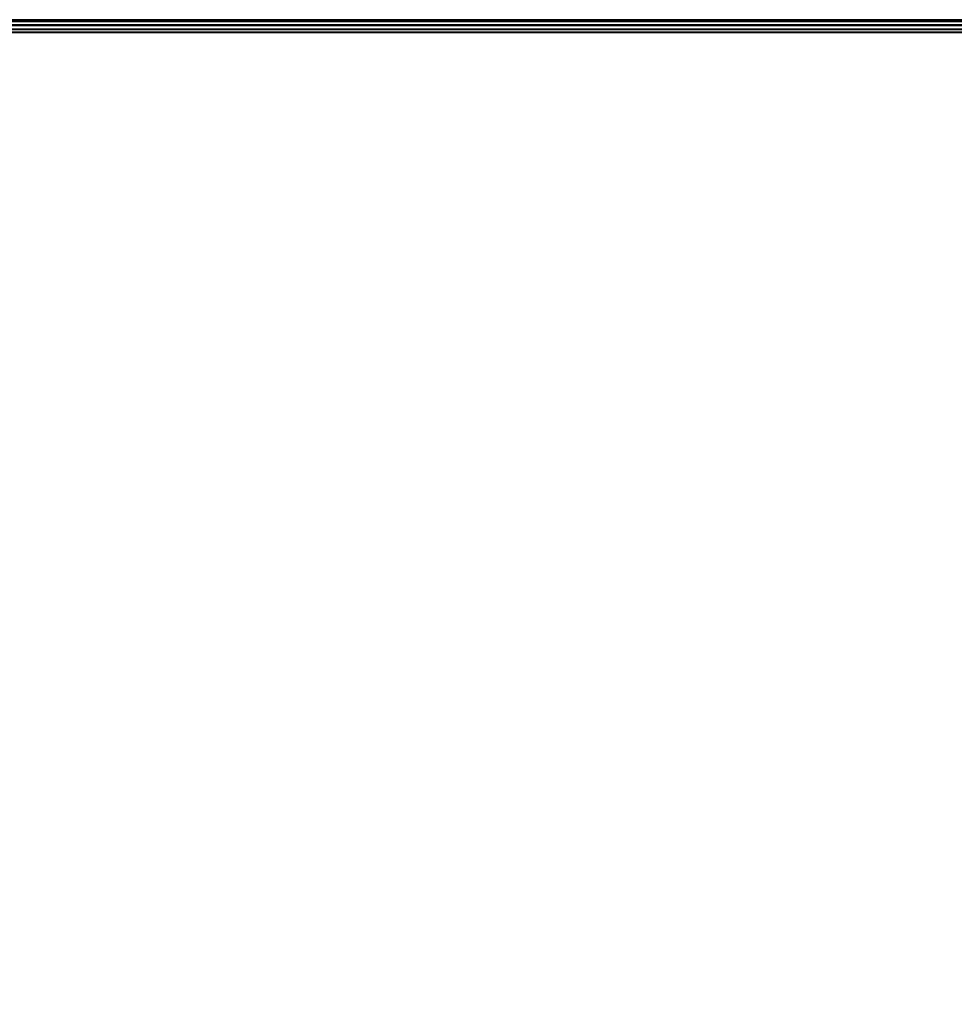
# Model space of a CAD drawing. Extents: x -183 to 14, y -10 to 73.
# Drawn here: x -109 to -104, y 17 to 22 of the extents above; entities that cross this region are included whole.
import ezdxf

# ---------------------------------------------------------------- set-up
doc = ezdxf.new("R2010")
doc.units = 0
doc.header["$LTSCALE"] = 96
doc.header["$MEASUREMENT"] = 0
for name, color, linetype in [('AFUTL-3-TP-EDLM-SH', 7, 'Continuous'), ('AFUTL-3-TPLM-TH', 7, 'Continuous'), ('AFUTL-P', 7, 'Continuous'), ('MAIN_FURN', 7, 'Continuous')]:
    doc.layers.add(name, color=color, linetype=linetype)

# ---------------------------------------------------------------- blocks, each defined once
blk = doc.blocks.new('VT6030RCVC12')
at = {"layer": 'AFUTL-3-TP-EDLM-SH', "color": 5, "linetype": 'Continuous'}
for points in [[(0.0608, -0.0612, 28.0026), (59.9427, -0.0464, 28.0044), (0.0609, -0.0262, 28.0132)], [(0.0608, -0.0612, 28.0026), (59.9427, -0.0612, 28.0027), (59.9427, -0.0464, 28.0044)], [(0.0609, -0.0021, 28.9587), (0.0619, -0.0009, 28.0497), (59.9427, -0.0021, 28.0545), (59.9427, -0.0021, 28.9567)], [(0.0609, -0.0076, 28.0358), (59.9427, -0.0089, 28.0336), (59.9427, -0.0021, 28.0545), (0.0619, -0.0009, 28.0497)], [(0.0609, -0.0021, 28.9587), (59.9427, -0.0021, 28.9567), (59.9427, -0.0076, 28.9775), (0.0609, -0.0089, 28.9797)], [(0.0609, -0.0076, 28.0358), (0.0609, -0.0262, 28.0132), (59.9427, -0.025, 28.0142), (59.9427, -0.0089, 28.0336)], [(0.0609, -0.025, 28.9991), (0.0609, -0.0089, 28.9797), (59.9427, -0.0076, 28.9775), (59.9427, -0.0262, 29.0001)], [(0.0609, -0.0262, 28.0132), (59.9427, -0.0464, 28.0044), (59.9427, -0.025, 28.0142)], [(0.0609, -0.025, 28.9991), (59.9427, -0.0262, 29.0001), (0.0609, -0.0464, 29.0089)], [(0.0609, -0.0464, 29.0089), (59.9427, -0.0262, 29.0001), (59.9428, -0.0612, 29.0106)], [(0.0609, -0.0464, 29.0089), (59.9428, -0.0612, 29.0106), (0.0609, -0.0612, 29.0106)], [(0.0609, -0.0612, 29.0106), (59.9428, -0.0612, 29.0106), (59.9427, -0.0612, 28.0027), (0.0608, -0.0612, 28.0026)]]:
    blk.add_3dface(points, dxfattribs=at)
at = {"layer": 'AFUTL-3-TPLM-TH', "color": 42, "linetype": 'Continuous'}
for points, invisible_edges in [([(0.0609, -29.943, 29.0106), (59.9427, -0.0612, 29.0106), (59.9427, -29.943, 29.0106)], 1), ([(0.0609, -29.943, 29.0106), (0.0609, -0.0612, 29.0106), (59.9427, -0.0612, 29.0106)], 12), ([(59.9427, -29.943, 28.0027), (0.0609, -0.0612, 28.0027), (0.0609, -29.943, 28.0027)], 1), ([(59.9427, -29.943, 28.0027), (59.9427, -0.0612, 28.0027), (0.0609, -0.0612, 28.0027)], 12), ([(59.9427, -0.0612, 28.0027), (0.0609, -0.0612, 29.0106), (0.0609, -0.0612, 28.0027)], 1), ([(59.9427, -0.0612, 28.0027), (59.9427, -0.0612, 29.0106), (0.0609, -0.0612, 29.0106)], 12)]:
    blk.add_3dface(points, dxfattribs=dict(at, invisible_edges=invisible_edges))
at = {"layer": 'AFUTL-P', "color": 1, "linetype": 'Continuous'}
for p, q in [((0.0608, -0.0612), (59.9427, -0.0464)), ((0.0609, -0.0021), (59.9427, -0.0021)), ((0.0609, -0.0089), (59.9427, -0.0076)), ((0.0609, -0.0076), (59.9427, -0.0089)), ((0.0609, -0.025), (59.9427, -0.0262)), ((0.0609, -0.0262), (59.9427, -0.025)), ((0.0609, -0.0464), (59.9427, -0.0262)), ((0.0609, -0.0262), (59.9427, -0.0464)), ((0.0609, -0.0464), (59.9428, -0.0612)), ((59.9428, -0.0612), (0.0608, -0.0612))]:
    blk.add_line(p, q, dxfattribs=at)

msp = doc.modelspace()

# ---------------------------------------------------------------- block references
at = {"layer": 'MAIN_FURN', "linetype": 'Continuous'}
msp.add_blockref('VT6030RCVC12', (-160, 21.99586), dxfattribs=at)

doc.saveas('drawing.dxf')
